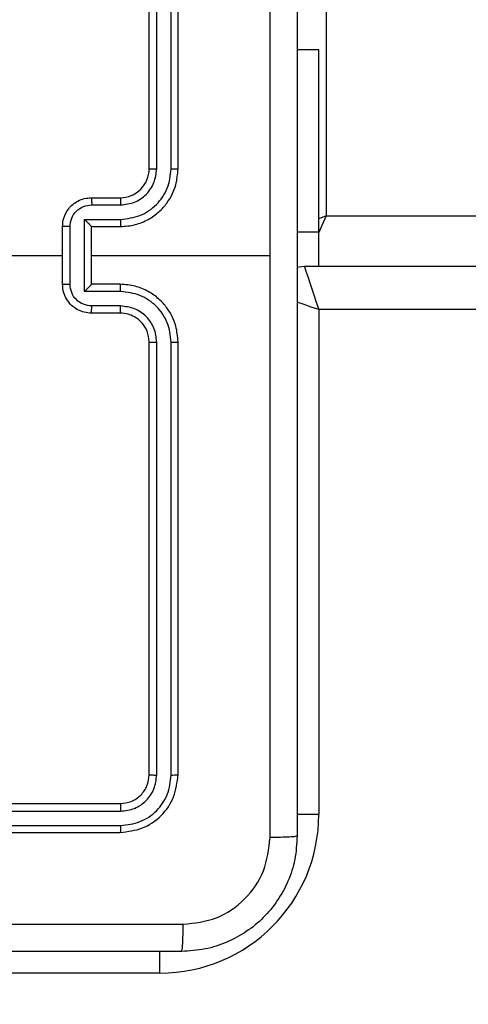
# Model space of a CAD drawing. Units: millimetres. Extents: x -452 to 2089, y 14 to 1422.
# Drawn here: x 384 to 388, y 712 to 719 of the extents above; entities that cross this region are included whole.
import ezdxf

# ---------------------------------------------------------------- set-up
doc = ezdxf.new("R2010")
doc.units = ezdxf.units.MM
doc.header["$LTSCALE"] = 20
doc.header["$PDSIZE"] = -1
doc.layers.add('VP-DIM', color=7, linetype='Continuous')
doc.layers.add('VP-EQ', color=7, linetype='Continuous', true_color=0x8a3492)
doc.dimstyles.get("Standard").update_dxf_attribs({"dimtxt": 14, "dimasz": 20, "dimexe": 20, "dimexo": 50, "dimgap": 20, "dimtad": 0, "dimdec": 0, "dimzin": 0, "dimdsep": 46, "dimtxsty": 'Standard', "dimcen": -0.09, "dimadec": 0, "dimazin": 0, "dimtfac": 1, "dimtdec": 4, "dimtofl": 0, "dimtmove": 0, "dimatfit": 3, "dimfxl": 70, "dimfxlon": 1, "dimtolj": 1, "dimtzin": 0, "dimarcsym": 0})

# ---------------------------------------------------------------- blocks, each defined once
blk = doc.blocks.new('*D21')
at = {"layer": 'Defpoints', "color": 0}
for p in [(1866.5779, 1402.4849), (41.8066, 977.962), (1866.5779, 606.5031)]:
    blk.add_point(p, dxfattribs=at)
at = {"layer": 'VP-DIM', "color": 0, "lineweight": -2}
for p, q in [((41.8066, 1332.4849), (41.8066, 1422.4849)), ((1866.5779, 1332.4849), (1866.5779, 1422.4849)), ((61.8066, 1402.4849), (910.8589, 1402.4849)), ((1846.5779, 1402.4849), (997.5255, 1402.4849))]:
    blk.add_line(p, q, dxfattribs=at)
at = {"layer": 'VP-DIM', "color": 0}
for points in [[(61.8066, 1405.8182), (61.8066, 1399.1516), (41.8066, 1402.4849)], [(1846.5779, 1399.1516), (1846.5779, 1405.8182), (1866.5779, 1402.4849)]]:
    blk.add_solid(points, dxfattribs=at)
at = {"layer": 'VP-DIM', "color": 0, "insert": (954.1922, 1402.4849), "char_height": 14, "attachment_point": 5}
blk.add_mtext('\\A1;1825', dxfattribs=at)
blk = doc.blocks.new('*D22')
at = {"layer": 'Defpoints', "color": 0}
for p in [(1716.5776, 1301.8031), (141.8066, 1011.7338), (1716.5776, 605.2531)]:
    blk.add_point(p, dxfattribs=at)
at = {"layer": 'VP-DIM', "color": 0, "lineweight": -2}
for p, q in [((141.8066, 1231.8031), (141.8066, 1321.8031)), ((1716.5776, 1231.8031), (1716.5776, 1321.8031)), ((161.8066, 1301.8031), (885.8588, 1301.8031)), ((1696.5776, 1301.8031), (972.5254, 1301.8031))]:
    blk.add_line(p, q, dxfattribs=at)
at = {"layer": 'VP-DIM', "color": 0}
for points in [[(161.8066, 1305.1364), (161.8066, 1298.4697), (141.8066, 1301.8031)], [(1696.5776, 1298.4697), (1696.5776, 1305.1364), (1716.5776, 1301.8031)]]:
    blk.add_solid(points, dxfattribs=at)
at = {"layer": 'VP-DIM', "color": 0, "insert": (929.1921, 1301.8031), "char_height": 14, "attachment_point": 5}
blk.add_mtext('\\A1;1575', dxfattribs=at)
blk = doc.blocks.new('*D23')
at = {"layer": 'Defpoints', "color": 0}
for p in [(227.6557, 1016.7426), (1255.4826, 214.7984), (1949.9225, 214.7984)]:
    blk.add_point(p, dxfattribs=at)
at = {"layer": 'VP-DIM', "color": 0, "lineweight": -2}
for p, q in [((1879.9225, 1016.7426), (1969.9225, 1016.7426)), ((1949.9225, 996.7426), (1949.9225, 653.2705)), ((1949.9225, 234.7984), (1949.9225, 578.2705)), ((1879.9225, 214.7984), (1969.9225, 214.7984))]:
    blk.add_line(p, q, dxfattribs=at)
at = {"layer": 'VP-DIM', "color": 0}
for points in [[(1953.2559, 996.7426), (1946.5892, 996.7426), (1949.9225, 1016.7426)], [(1946.5892, 234.7984), (1953.2559, 234.7984), (1949.9225, 214.7984)]]:
    blk.add_solid(points, dxfattribs=at)
at = {"layer": 'VP-DIM', "color": 0, "insert": (1949.9225, 615.7705), "char_height": 14, "attachment_point": 5, "rotation": 90}
blk.add_mtext('\\A1;805', dxfattribs=at)
blk = doc.blocks.new('*D52')
at = {"layer": 'Defpoints', "color": 0}
for p in [(186.836, 1214.3151), (1232.5725, 14.2587), (2068.5779, 14.2587)]:
    blk.add_point(p, dxfattribs=at)
at = {"layer": 'VP-DIM', "color": 0, "lineweight": -2}
for p, q in [((1998.5779, 1214.3151), (2088.5779, 1214.3151)), ((2068.5779, 1194.3151), (2068.5779, 655.2869)), ((2068.5779, 34.2587), (2068.5779, 573.2869)), ((1998.5779, 14.2587), (2088.5779, 14.2587))]:
    blk.add_line(p, q, dxfattribs=at)
at = {"layer": 'VP-DIM', "color": 0}
for points in [[(2071.9112, 1194.3151), (2065.2445, 1194.3151), (2068.5779, 1214.3151)], [(2065.2445, 34.2587), (2071.9112, 34.2587), (2068.5779, 14.2587)]]:
    blk.add_solid(points, dxfattribs=at)
at = {"layer": 'VP-DIM', "color": 0, "insert": (2068.5779, 614.2869), "char_height": 14, "attachment_point": 5, "rotation": 90}
blk.add_mtext('\\A1;1200', dxfattribs=at)
blk = doc.blocks.new('RC1418_')
at = {"color": 0, "linetype": 'Continuous', "lineweight": 25}
for p, q in [((386.5326, 720.8928), (386.5326, 717.1428)), ((385.3076, 717.4678), (385.3076, 720.4678)), ((385.36, 717.4682), (385.3601, 720.4702)), ((385.4602, 717.4682), (385.4602, 720.4702)), ((385.5076, 717.4678), (385.5076, 720.4678)), ((386.4826, 718.2928), (386.3326, 718.2928)), ((386.4826, 717.0296), (386.4826, 718.2928)), ((384.9076, 717.2678), (385.1076, 717.2678)), ((384.9098, 717.218), (385.1099, 717.218)), ((386.5326, 717.1428), (386.4826, 717.1214)), ((386.5326, 717.1428), (450.6325, 717.1428)), ((384.8597, 717.118), (385.1099, 717.118)), ((384.8597, 716.6176), (384.8597, 717.118)), ((384.7075, 716.6678), (384.7075, 717.0678)), ((384.7597, 716.6677), (384.7597, 717.0679)), ((384.9076, 717.0678), (384.9076, 717.0679)), ((384.9076, 717.0678), (385.1076, 717.0678)), ((384.9076, 716.6678), (384.9076, 717.0678)), ((386.4826, 717.0296), (386.3326, 717.0296)), ((386.4826, 716.7928), (386.4826, 717.0296)), ((383.1103, 716.8678), (384.7075, 716.8678)), ((384.9076, 716.8678), (386.1447, 716.8678)), ((386.3826, 716.7928), (450.7826, 716.7928)), ((385.1076, 716.6678), (384.9076, 716.6678)), ((384.9076, 716.6678), (384.9076, 716.6677)), ((385.1099, 716.6176), (384.8597, 716.6176)), ((385.1076, 716.4678), (384.9076, 716.4678)), ((385.1099, 716.5176), (384.9098, 716.5176)), ((450.6825, 716.4928), (386.4826, 716.4928)), ((386.4826, 716.4928), (386.4826, 712.9928)), ((385.3076, 713.2678), (385.3076, 716.2678)), ((385.3601, 713.2654), (385.36, 716.2674)), ((385.4602, 713.2654), (385.4602, 716.2674)), ((385.5076, 713.2678), (385.5076, 716.2678)), ((382.1076, 713.0678), (385.1076, 713.0678)), ((382.108, 713.0153), (385.11, 713.0153)), ((386.4826, 712.9928), (386.3296, 712.9928)), ((382.108, 712.9152), (385.11, 712.9152)), ((382.1076, 712.8678), (385.1076, 712.8678)), ((385.3825, 711.8928), (385.3825, 712.0457)), ((385.3825, 711.8928), (381.8825, 711.8928))]:
    blk.add_line(p, q, dxfattribs=at)
at = {"color": 0, "linetype": 'Continuous', "lineweight": 25, "flags": 128}
for points in [[(386.5326, 717.1428), (386.5033, 717.0745), (386.4826, 717.0261)], [(386.332, 716.7863), (386.3435, 716.7889), (386.3826, 716.7928)], [(386.3826, 716.7928), (386.3841, 716.7882), (386.3886, 716.7747), (386.396, 716.7526), (386.4059, 716.7226), (386.4183, 716.6856), (386.4325, 716.6428), (386.4484, 716.5954), (386.4652, 716.5449), (386.4826, 716.4928)], [(386.4826, 716.4928), (386.4304, 716.5102), (386.38, 716.527), (386.3326, 716.5428), (386.332, 716.543)]]:
    blk.add_lwpolyline(points, dxfattribs=at)
at = {"color": 0, "linetype": 'Continuous', "lineweight": 25}
for centre, radius, start, end in [((385.1076, 717.4678), 0.2, 270.00111, 0.00231), ((385.3826, 712.9928), 1.1, 270, 0)]:
    blk.add_arc(centre, radius, start, end, dxfattribs=at)
for points, knots in [([(386.1448, 716.8678), (386.1448, 717.5408), (386.1448, 718.8867), (386.1449, 720.2312), (386.1449, 720.9035)], [0, 0, 0, 0, 0.499991, 1, 1, 1, 1]), ([(386.3326, 720.8928), (386.3326, 719.9988), (386.3326, 718.2106), (386.3326, 715.525), (386.3326, 713.7368), (386.3326, 712.8428)], [0, 0, 0, 0, 0.333296, 0.666701, 1, 1, 1, 1]), ([(385.1076, 717.0678), (385.1426, 717.0705), (385.2102, 717.0756), (385.3013, 717.114), (385.3752, 717.1662), (385.4452, 717.2441), (385.4977, 717.3464), (385.5046, 717.4307), (385.5076, 717.4678)], [0, 0, 0, 0, 0.167469, 0.322928, 0.466349, 0.597551, 0.822855, 1, 1, 1, 1]), ([(385.1099, 717.118), (385.1556, 717.1235), (385.2469, 717.1345), (385.3444, 717.2017), (385.4027, 717.2719), (385.4471, 717.3531), (385.455, 717.4223), (385.4602, 717.4682)], [0, 0, 0, 0, 0.2495903, 0.4992131, 0.6235692, 0.7498841, 1, 1, 1, 1]), ([(385.1099, 717.218), (385.1427, 717.2218), (385.2081, 717.2294), (385.2909, 717.2871), (385.3481, 717.37), (385.3561, 717.4355), (385.36, 717.4682)], [0, 0, 0, 0, 0.250393, 0.500088, 0.750124, 1, 1, 1, 1]), ([(385.3076, 717.4678), (385.3078, 717.4678), (385.3082, 717.4679), (385.3114, 717.4679), (385.3162, 717.468), (385.3229, 717.4681), (385.3309, 717.4681), (385.3401, 717.4682), (385.3499, 717.4682), (385.3567, 717.4682), (385.36, 717.4682)], [0, 0, 0, 0, 0.124912, 0.250253, 0.375192, 0.50034, 0.625348, 0.750194, 0.875878, 1, 1, 1, 1]), ([(385.4602, 717.4682), (385.4664, 717.4682), (385.479, 717.4682), (385.4946, 717.4681), (385.5054, 717.4679), (385.5068, 717.4678), (385.5076, 717.4678)], [0, 0, 0, 0, 0.250096, 0.500017, 0.749792, 1, 1, 1, 1]), ([(384.7075, 717.0678), (384.7093, 717.088), (384.7133, 717.1323), (384.742, 717.1847), (384.7783, 717.2224), (384.8149, 717.2468), (384.8588, 717.2643), (384.891, 717.2666), (384.9076, 717.2678)], [0, 0, 0, 0, 0.192731, 0.423069, 0.553142, 0.69257, 0.841312, 1, 1, 1, 1]), ([(384.7597, 717.0679), (384.7619, 717.0876), (384.7665, 717.1269), (384.8012, 717.1766), (384.851, 717.2108), (384.8902, 717.2156), (384.9098, 717.218)], [0, 0, 0, 0, 0.2503015, 0.4999245, 0.7500735, 1, 1, 1, 1]), ([(384.9076, 717.2678), (384.9079, 717.2668), (384.9085, 717.2649), (384.9092, 717.2517), (384.9096, 717.2352), (384.9097, 717.2238), (384.9098, 717.218)], [0, 0, 0, 0, 0.28004, 0.559106, 0.779636, 1, 1, 1, 1]), ([(385.1076, 717.2678), (385.1079, 717.267), (385.1085, 717.2655), (385.1093, 717.2541), (385.1097, 717.2376), (385.1098, 717.2245), (385.1099, 717.218)], [0, 0, 0, 0, 0.250136, 0.500074, 0.749851, 1, 1, 1, 1]), ([(384.8597, 717.118), (384.8652, 717.1124), (384.8762, 717.1014), (384.8894, 717.0879), (384.8983, 717.0784), (384.9035, 717.0727), (384.9069, 717.069), (384.9074, 717.0682), (384.9076, 717.0679)], [0, 0, 0, 0, 0.251575, 0.502546, 0.646381, 0.775519, 0.892412, 1, 1, 1, 1]), ([(385.1099, 717.118), (385.1098, 717.1114), (385.1097, 717.0983), (385.1093, 717.0816), (385.1085, 717.0701), (385.1079, 717.0686), (385.1076, 717.0678)], [0, 0, 0, 0, 0.25023, 0.499978, 0.749839, 1, 1, 1, 1]), ([(384.7597, 717.0679), (384.7563, 717.0679), (384.7495, 717.0679), (384.7397, 717.0679), (384.7307, 717.0679), (384.7227, 717.0679), (384.7162, 717.0679), (384.7113, 717.0678), (384.7081, 717.0678), (384.7077, 717.0678), (384.7075, 717.0678)], [0, 0, 0, 0, 0.1258429, 0.2510257, 0.3755605, 0.5001193, 0.6247618, 0.7499281, 0.8751914, 1, 1, 1, 1]), ([(386.1449, 712.8321), (386.1449, 713.5043), (386.1448, 714.8488), (386.1448, 716.1948), (386.1448, 716.8678)], [0, 0, 0, 0, 0.500008, 1, 1, 1, 1]), ([(384.7075, 716.6678), (384.7077, 716.6678), (384.7081, 716.6678), (384.7113, 716.6677), (384.7162, 716.6677), (384.7227, 716.6677), (384.7307, 716.6677), (384.7397, 716.6677), (384.7495, 716.6677), (384.7563, 716.6677), (384.7597, 716.6677)], [0, 0, 0, 0, 0.1248086, 0.2500719, 0.3752383, 0.4998805, 0.6244395, 0.7489744, 0.8741572, 1, 1, 1, 1]), ([(384.9076, 716.4678), (384.891, 716.469), (384.8588, 716.4713), (384.8149, 716.4888), (384.7783, 716.5132), (384.742, 716.5509), (384.7133, 716.6033), (384.7093, 716.6476), (384.7075, 716.6678)], [0, 0, 0, 0, 0.1586896, 0.3074329, 0.4468623, 0.5769643, 0.807305, 1, 1, 1, 1]), ([(384.9098, 716.5176), (384.8902, 716.52), (384.851, 716.5247), (384.8012, 716.559), (384.7665, 716.6087), (384.7619, 716.648), (384.7597, 716.6677)], [0, 0, 0, 0, 0.249923, 0.50004, 0.749702, 1, 1, 1, 1]), ([(384.8597, 716.6176), (384.8652, 716.6232), (384.8762, 716.6342), (384.8894, 716.6476), (384.8983, 716.6571), (384.9036, 716.6628), (384.9069, 716.6666), (384.9074, 716.6674), (384.9076, 716.6677)], [0, 0, 0, 0, 0.251601, 0.502565, 0.646164, 0.775732, 0.892404, 1, 1, 1, 1]), ([(385.1099, 716.6176), (385.1098, 716.6242), (385.1097, 716.6373), (385.1093, 716.6539), (385.1085, 716.6654), (385.1079, 716.667), (385.1076, 716.6678)], [0, 0, 0, 0, 0.250118, 0.499903, 0.749802, 1, 1, 1, 1]), ([(385.5076, 716.2678), (385.5046, 716.3049), (385.4977, 716.3892), (385.4452, 716.4915), (385.3752, 716.5694), (385.3013, 716.6216), (385.2102, 716.66), (385.1426, 716.6651), (385.1076, 716.6678)], [0, 0, 0, 0, 0.1771447, 0.4024653, 0.5336529, 0.677073, 0.8325312, 1, 1, 1, 1]), ([(385.4602, 716.2674), (385.455, 716.3133), (385.4471, 716.3824), (385.4027, 716.4636), (385.3444, 716.5339), (385.2469, 716.6011), (385.1556, 716.6121), (385.1099, 716.6176)], [0, 0, 0, 0, 0.250113, 0.376426, 0.500781, 0.750413, 1, 1, 1, 1]), ([(384.9076, 716.4678), (384.9079, 716.4688), (384.9085, 716.4707), (384.9092, 716.4839), (384.9096, 716.5003), (384.9097, 716.5118), (384.9098, 716.5176)], [0, 0, 0, 0, 0.279998, 0.559021, 0.779519, 1, 1, 1, 1]), ([(385.1076, 716.4678), (385.1079, 716.4686), (385.1085, 716.4701), (385.1093, 716.4815), (385.1097, 716.498), (385.1098, 716.511), (385.1099, 716.5176)], [0, 0, 0, 0, 0.250098, 0.499999, 0.749738, 1, 1, 1, 1]), ([(385.3076, 716.2678), (385.3047, 716.2935), (385.2994, 716.3414), (385.2603, 716.4025), (385.2127, 716.441), (385.16, 716.4636), (385.126, 716.4663), (385.1076, 716.4678)], [0, 0, 0, 0, 0.244382, 0.456979, 0.674811, 0.824107, 1, 1, 1, 1]), ([(385.36, 716.2674), (385.3562, 716.3002), (385.3486, 716.3657), (385.2909, 716.4485), (385.2079, 716.5056), (385.1426, 716.5136), (385.1099, 716.5176)], [0, 0, 0, 0, 0.250395, 0.500045, 0.74996, 1, 1, 1, 1]), ([(385.3076, 716.2678), (385.3078, 716.2678), (385.3082, 716.2677), (385.3114, 716.2676), (385.3162, 716.2676), (385.3229, 716.2675), (385.3309, 716.2675), (385.3401, 716.2674), (385.3499, 716.2674), (385.3567, 716.2674), (385.36, 716.2674)], [0, 0, 0, 0, 0.124912, 0.250253, 0.375192, 0.50034, 0.625348, 0.750194, 0.875878, 1, 1, 1, 1]), ([(385.4602, 716.2674), (385.4664, 716.2674), (385.479, 716.2674), (385.4946, 716.2675), (385.5054, 716.2676), (385.5068, 716.2677), (385.5076, 716.2678)], [0, 0, 0, 0, 0.250096, 0.500017, 0.749792, 1, 1, 1, 1]), ([(385.1076, 713.0678), (385.1338, 713.0708), (385.1862, 713.0768), (385.2523, 713.1231), (385.2985, 713.1892), (385.3046, 713.2416), (385.3076, 713.2678)], [0, 0, 0, 0, 0.250284, 0.500127, 0.749936, 1, 1, 1, 1]), ([(385.1076, 712.8678), (385.16, 712.8738), (385.2648, 712.8858), (385.3971, 712.9784), (385.4896, 713.1106), (385.5016, 713.2154), (385.5076, 713.2678)], [0, 0, 0, 0, 0.250061, 0.500088, 0.75003, 1, 1, 1, 1]), ([(385.11, 712.9152), (385.1556, 712.9207), (385.247, 712.9318), (385.3446, 712.999), (385.4028, 713.0693), (385.4472, 713.1505), (385.455, 713.2195), (385.4602, 713.2654)], [0, 0, 0, 0, 0.249593, 0.499153, 0.623811, 0.749854, 1, 1, 1, 1]), ([(385.11, 713.0153), (385.1427, 713.019), (385.192, 713.0246), (385.25, 713.0562), (385.3002, 713.0979), (385.3483, 713.1675), (385.3562, 713.2328), (385.3601, 713.2654)], [0, 0, 0, 0, 0.250062, 0.376143, 0.500679, 0.750401, 1, 1, 1, 1]), ([(385.3076, 713.2678), (385.3086, 713.2674), (385.3107, 713.2667), (385.3248, 713.2659), (385.3422, 713.2655), (385.3541, 713.2654), (385.3601, 713.2654)], [0, 0, 0, 0, 0.279819, 0.5590472, 0.7787868, 1, 1, 1, 1]), ([(385.4602, 713.2654), (385.4672, 713.2655), (385.4813, 713.2656), (385.4967, 713.2662), (385.5059, 713.267), (385.507, 713.2675), (385.5076, 713.2678)], [0, 0, 0, 0, 0.280359, 0.559053, 0.779588, 1, 1, 1, 1]), ([(385.1076, 713.0678), (385.108, 713.0667), (385.1087, 713.0647), (385.1093, 713.0506), (385.11, 713.0332), (385.11, 713.0212), (385.11, 713.0153)], [0, 0, 0, 0, 0.279789, 0.558922, 0.779498, 1, 1, 1, 1]), ([(385.11, 712.9152), (385.1099, 712.9082), (385.1098, 712.8941), (385.1091, 712.8786), (385.1084, 712.8695), (385.1078, 712.8684), (385.1076, 712.8678)], [0, 0, 0, 0, 0.279811, 0.559187, 0.779451, 1, 1, 1, 1]), ([(386.3326, 712.8428), (386.3293, 712.7882), (386.3229, 712.6806), (386.2581, 712.4804), (386.1125, 712.2627), (385.8948, 712.1173), (385.6946, 712.0524), (385.587, 712.046), (385.5325, 712.0428)], [0, 0, 0, 0, 0.13054, 0.257563, 0.499998, 0.742668, 0.869616, 1, 1, 1, 1]), ([(386.3326, 712.8428), (386.3298, 712.8414), (386.3241, 712.8387), (386.2814, 712.8353), (386.2196, 712.8328), (386.1698, 712.8323), (386.1449, 712.8321)], [0, 0, 0, 0, 0.250416, 0.500128, 0.749921, 1, 1, 1, 1]), ([(385.5433, 712.2305), (385.6221, 712.2395), (385.7796, 712.2576), (385.9786, 712.3967), (386.1172, 712.5959), (386.1357, 712.7533), (386.1449, 712.8321)], [0, 0, 0, 0, 0.249967, 0.499994, 0.749962, 1, 1, 1, 1]), ([(377.4718, 712.2305), (378.3683, 712.2305), (380.1612, 712.2306), (382.854, 712.2306), (384.6469, 712.2305), (385.5433, 712.2305)], [0, 0, 0, 0, 0.333334, 0.666666, 1, 1, 1, 1]), ([(385.5325, 712.0428), (385.5339, 712.0457), (385.5367, 712.0515), (385.54, 712.0939), (385.5426, 712.1556), (385.5431, 712.2055), (385.5433, 712.2305)], [0, 0, 0, 0, 0.249951, 0.499867, 0.749623, 1, 1, 1, 1]), ([(385.5325, 712.0428), (384.6386, 712.0428), (382.8504, 712.0428), (380.1648, 712.0428), (378.3766, 712.0428), (377.4826, 712.0428)], [0, 0, 0, 0, 0.33329, 0.666698, 1, 1, 1, 1])]:
    blk.add_open_spline(points, degree=3, knots=knots, dxfattribs=at)
blk = doc.blocks.new('RC1418_2D')
at = {"layer": 'VP-EQ', "color": 0}
blk.add_blockref('RC1418_', (0, 0), dxfattribs=at)

msp = doc.modelspace()

# ---------------------------------------------------------------- block references
at = {"layer": 'VP-EQ', "color": 0}
msp.add_blockref('RC1418_2D', (0, 0), dxfattribs=at)

# ---------------------------------------------------------------- dimensions: what is measured, and where the dimension line sits
at = {"layer": 'VP-DIM', "color": 0}
for base, p1, p2, picture, middle in [((1866.5779, 1402.4849), (41.8066, 977.962), (1866.5779, 606.5031), '*D21', (954.1922, 1402.4849)), ((1716.5776, 1301.8031), (141.8066, 1011.7338), (1716.5776, 605.2531), '*D22', (929.1921, 1301.8031))]:
    dim = msp.add_linear_dim(base=base, p1=p1, p2=p2, dimstyle='Standard', dxfattribs=at)
    dim.commit()
    dim.dimension.update_dxf_attribs({"geometry": picture, "text_midpoint": middle})
dim = msp.add_linear_dim(base=(2068.5779, 14.2587), p1=(186.836, 1214.3151), p2=(1232.5725, 14.2587), angle=90, dimstyle='Standard', dxfattribs=at)
dim.commit()
dim.dimension.update_dxf_attribs({"geometry": '*D52', "text_midpoint": (2068.5779, 614.2869)})
dim = msp.add_linear_dim(base=(1949.9225, 214.7984), p1=(227.6557, 1016.7426), p2=(1255.4826, 214.7984), angle=90, text='805', dimstyle='Standard', dxfattribs=at)
dim.commit()
dim.dimension.update_dxf_attribs({"geometry": '*D23', "text_midpoint": (1949.9225, 615.7705)})

doc.saveas('drawing.dxf')
